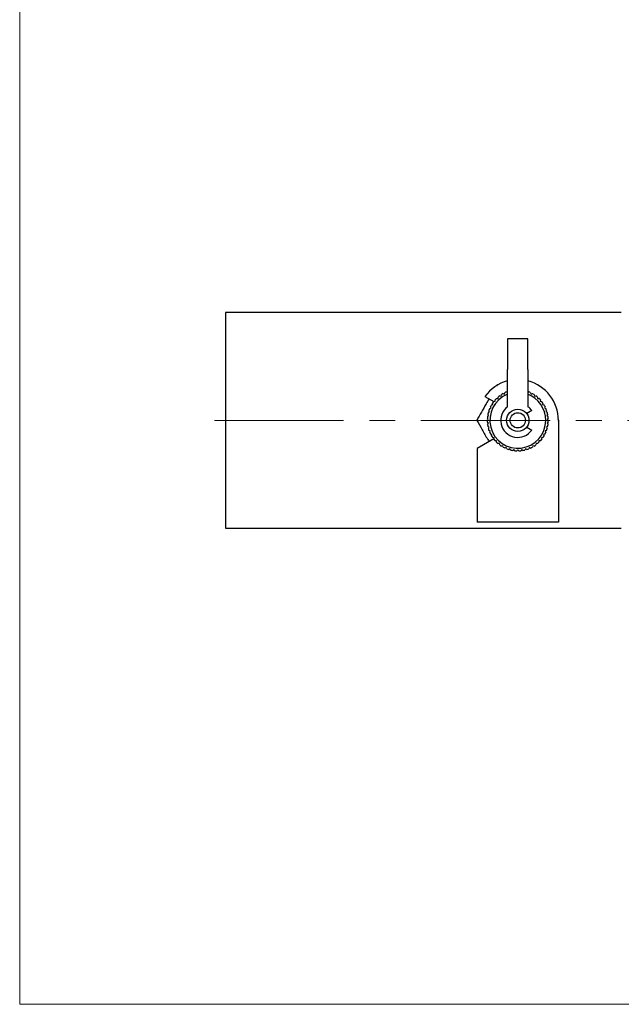
# Model space of a CAD drawing. Units: millimetres. Extents: x 10 to 410, y 6 to 287.
# Drawn here: x 10 to 89, y 10 to 139 of the extents above; entities that cross this region are included whole.
import ezdxf

# ---------------------------------------------------------------- set-up
doc = ezdxf.new("R2010")
doc.units = ezdxf.units.MM
doc.linetypes.add('CENTERX2', pattern=[20.32, 12.7, -2.54, 2.54, -2.54])

msp = doc.modelspace()

# ---------------------------------------------------------------- linework, layer by layer
at = {"color": 7, "linetype": 'Continuous', "lineweight": 18}
for p, q in [((10, 287), (10, 10)), ((10, 10), (410, 10))]:
    msp.add_line(p, q, dxfattribs=at)
at = {"color": 7, "linetype": 'Continuous', "lineweight": 25}
for p, q in [((88.907, 100.701), (36.994, 100.701)), ((36.994, 100.701), (36.994, 86.567)), ((76.661, 97.234), (73.994, 97.234)), ((73.994, 97.234), (73.994, 93.234)), ((76.661, 93.234), (76.661, 97.234)), ((73.994, 88.359), (73.994, 93.234)), ((76.661, 93.234), (76.661, 88.359)), ((72.633, 91.234), (72.553, 91.096)), ((78.111, 91.079), (78.022, 91.234)), ((71.007, 89.694), (72.17, 89.023)), ((72.374, 89.064), (72.359, 89.248)), ((72.548, 89.444), (72.734, 89.435)), ((72.734, 89.435), (72.743, 89.62)), ((72.957, 89.789), (73.139, 89.755)), ((73.139, 89.755), (73.173, 89.937)), ((73.407, 90.076), (73.583, 90.018)), ((73.583, 90.018), (73.641, 90.194)), ((73.892, 90.301), (73.994, 90.251)), ((76.661, 90.251), (76.763, 90.301)), ((77.013, 90.194), (77.071, 90.018)), ((77.071, 90.018), (77.247, 90.076)), ((77.482, 89.937), (77.516, 89.755)), ((77.516, 89.755), (77.698, 89.789)), ((77.912, 89.62), (77.921, 89.435)), ((77.921, 89.435), (78.106, 89.444)), ((78.296, 89.248), (78.28, 89.064)), ((71.634, 87.713), (71.548, 87.877)), ((71.646, 88.131), (71.82, 88.195)), ((71.82, 88.195), (71.756, 88.369)), ((71.887, 88.608), (72.068, 88.648)), ((72.068, 88.648), (72.028, 88.829)), ((72.19, 89.048), (72.374, 89.064)), ((77.163, 87.84), (76.495, 87.454)), ((78.28, 89.064), (78.465, 89.048)), ((78.626, 88.829), (78.586, 88.648)), ((78.586, 88.648), (78.768, 88.608)), ((78.898, 88.369), (78.835, 88.195)), ((78.835, 88.195), (79.009, 88.131)), ((79.107, 87.877), (79.02, 87.713)), ((36.994, 86.567), (36.994, 72.434)), ((71.327, 86.57), (71.463, 86.696)), ((71.463, 86.696), (71.336, 86.832)), ((71.363, 87.103), (71.514, 87.21)), ((71.514, 87.21), (71.407, 87.361)), ((71.47, 87.626), (71.634, 87.713)), ((79.02, 87.713), (79.184, 87.626)), ((79.248, 87.361), (79.14, 87.21)), ((79.14, 87.21), (79.291, 87.103)), ((79.318, 86.832), (79.192, 86.696)), ((79.192, 86.696), (79.327, 86.57)), ((80.716, 86.567), (80.639, 86.701)), ((80.661, 86.567), (80.661, 73.234)), ((80.661, 86.471), (80.716, 86.567)), ((71.48, 86.18), (71.336, 86.298)), ((71.363, 86.036), (71.48, 86.18)), ((71.566, 85.671), (71.408, 85.768)), ((71.469, 85.513), (71.566, 85.671)), ((71.719, 85.177), (71.549, 85.253)), ((76.495, 85.68), (77.163, 85.295)), ((79.105, 85.253), (78.936, 85.177)), ((79.247, 85.768), (79.089, 85.671)), ((79.089, 85.671), (79.186, 85.513)), ((79.318, 86.298), (79.174, 86.18)), ((79.174, 86.18), (79.292, 86.036)), ((72.192, 84.124), (69.994, 82.855)), ((71.644, 85.008), (71.719, 85.177)), ((71.936, 84.709), (71.758, 84.761)), ((71.884, 84.531), (71.936, 84.709)), ((72.214, 84.274), (72.031, 84.301)), ((72.187, 84.09), (72.214, 84.274)), ((78.624, 84.301), (78.44, 84.274)), ((78.44, 84.274), (78.468, 84.09)), ((78.896, 84.761), (78.718, 84.709)), ((78.718, 84.709), (78.77, 84.531)), ((78.936, 85.177), (79.011, 85.008)), ((69.994, 82.855), (69.994, 73.234)), ((72.548, 83.879), (72.362, 83.882)), ((72.545, 83.694), (72.548, 83.879)), ((72.931, 83.533), (72.747, 83.511)), ((72.953, 83.348), (72.931, 83.533)), ((73.357, 83.24), (73.177, 83.194)), ((73.403, 83.061), (73.357, 83.24)), ((73.818, 83.007), (73.646, 82.938)), ((73.887, 82.835), (73.818, 83.007)), ((74.306, 82.838), (74.145, 82.746)), ((74.398, 82.677), (74.306, 82.838)), ((74.812, 82.735), (74.664, 82.622)), ((74.924, 82.588), (74.812, 82.735)), ((75.327, 82.701), (75.196, 82.569)), ((75.458, 82.569), (75.327, 82.701)), ((75.843, 82.735), (75.73, 82.588)), ((75.99, 82.622), (75.843, 82.735)), ((76.349, 82.838), (76.257, 82.677)), ((76.51, 82.746), (76.349, 82.838)), ((76.837, 83.007), (76.767, 82.835)), ((77.009, 82.938), (76.837, 83.007)), ((77.298, 83.24), (77.252, 83.061)), ((77.477, 83.194), (77.298, 83.24)), ((77.724, 83.533), (77.702, 83.348)), ((77.908, 83.511), (77.724, 83.533)), ((78.292, 83.882), (78.107, 83.879)), ((78.107, 83.879), (78.11, 83.694)), ((36.994, 72.434), (88.907, 72.434)), ((80.661, 73.234), (69.994, 73.234))]:
    msp.add_line(p, q, dxfattribs=at)
at = {"color": 7, "linetype": 'CENTERX2', "lineweight": 18, "ltscale": 1.333333}
msp.add_line((35.539, 86.567), (212.327, 86.567), dxfattribs=at)
at = {"color": 7, "linetype": 'Continuous', "lineweight": 25}
for radius in [1.467, 1]:
    msp.add_circle((75.327, 86.567), radius, dxfattribs=at)
for radius, start, end in [(5.333, 104.47751, 144.10484), (5.333, 0, 75.52249), (3.667, 111.32369, 0), (4, 134.00704, 137.90786), (4, 126.34746, 130.24828), (4, 118.68789, 122.58871), (4, 111.02831, 114.92913), (3.667, 0, 68.67631), (4, 65.07087, 68.97169), (4, 57.41129, 61.31211), (4, 49.75172, 53.65254), (4, 42.09214, 45.99296), (4, 156.98576, 160.88658), (4, 149.32618, 153.22701), (4, 141.66661, 145.56743), (2.233, 126.65641, 325.26888), (2.233, 34.73112, 53.34359), (4, 34.43257, 38.33339), (4, 26.77299, 30.67382), (4, 19.11342, 23.01424), (4, 179.96448, 183.8653), (4, 172.30491, 176.20573), (4, 164.64533, 168.54616), (4, 11.45384, 15.35467), (4, 3.79427, 7.69509), (4, 356.1347, 0.03552), (4, 187.62406, 191.52488), (4, 195.28363, 199.18445), (4, 340.81555, 344.71637), (4, 348.47512, 352.37594), (4, 202.94321, 206.84403), (4, 210.60278, 214.5036), (4, 218.26235, 222.16318), (4, 317.83682, 321.73765), (4, 325.4964, 329.39722), (4, 333.15597, 337.05679), (4, 225.92193, 229.82275), (4, 233.5815, 237.48233), (4, 241.24108, 245.1419), (4, 248.90065, 252.80147), (4, 256.56023, 260.46105), (4, 279.53895, 283.43977), (4, 287.19853, 291.09935), (4, 294.8581, 298.75892), (4, 302.51767, 306.4185), (4, 310.17725, 314.07807), (4, 264.2198, 268.12062), (4, 271.87938, 275.7802)]:
    msp.add_arc((75.327, 86.567), radius, start, end, dxfattribs=at)
for points, knots in [([(71.56, 89.375), (71.434, 89.157), (71.1, 88.579), (70.552, 87.629), (70.144, 86.924), (69.939, 86.567)], [0, 0, 0, 0, 0.2297902, 0.6111368, 1, 1, 1, 1]), ([(69.939, 86.567), (70.173, 86.161), (70.647, 85.34), (71.199, 84.384), (71.503, 83.858), (71.56, 83.759)], [0, 0, 0, 0, 0.4424259, 0.8953172, 1, 1, 1, 1])]:
    msp.add_open_spline(points, degree=3, knots=knots, dxfattribs=at)

doc.saveas('drawing.dxf')
